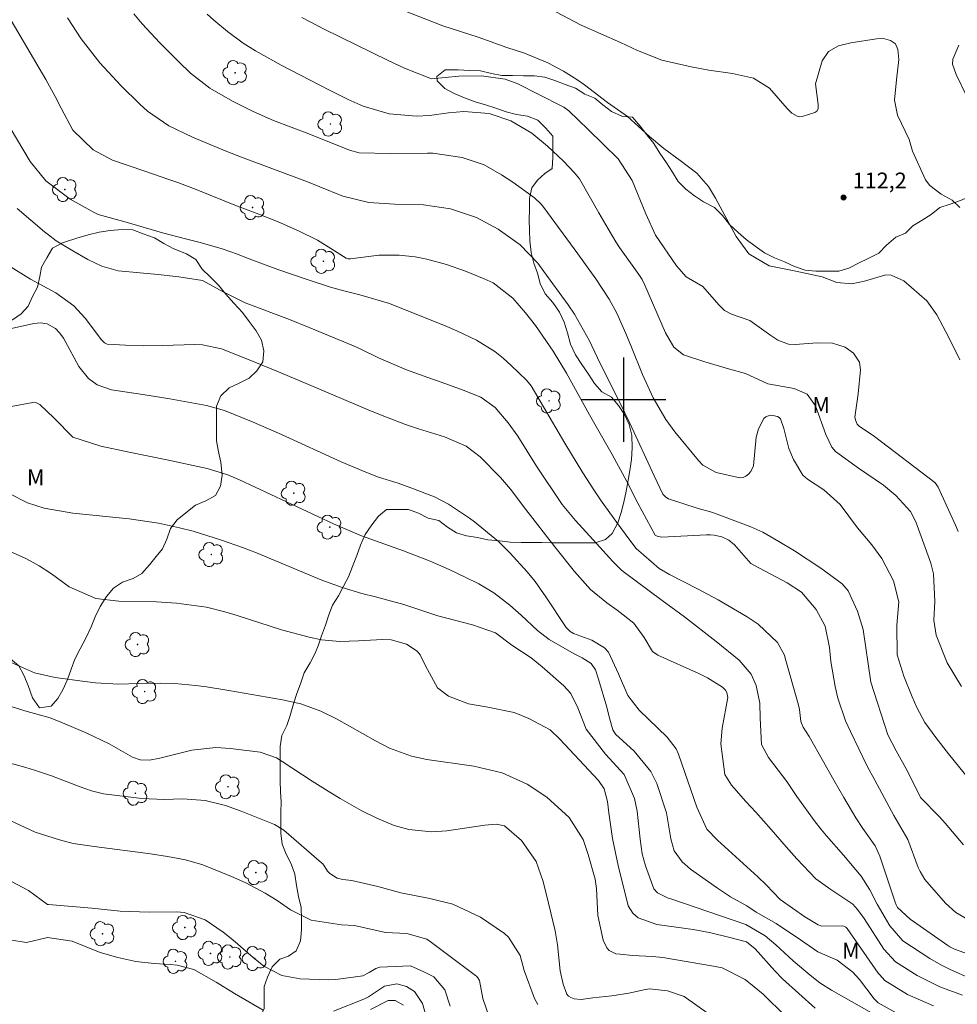
# Model space of a CAD drawing. Units: metres. Extents: x 287941 to 288456, y 1662709 to 1663274.
# Drawn here: x 288043 to 288132, y 1662843 to 1662936 of the extents above; entities that cross this region are included whole.
import ezdxf

# ---------------------------------------------------------------- set-up
doc = ezdxf.new("R2010")
doc.units = ezdxf.units.M
doc.header["$MEASUREMENT"] = 0
for name, color, linetype, lineweight, true_color in [('Arvores_Isoladas', 7, 'Continuous', 18, 0x00ff33), ('Curvas_Intermediarias', 7, 'Continuous', 9, 0x783c14), ('Curvas_Mestras', 7, 'Continuous', 20, 0x783c14), ('Pto_Cotado', 7, 'Continuous', 9, 0x783c14), ('Topon_Pto_Cotado', 7, 'Continuous', 9, 0x783c14), ('Topon_Vegetacao', 7, 'Continuous', 9, 0x00ff33), ('Vegetacao', 7, 'Orla8', 9, 0x00ff33)]:
    doc.layers.add(name, color=color, linetype=linetype, lineweight=lineweight, true_color=true_color)
doc.layers.add('Malha', color=7, linetype='Continuous')
doc.styles.add('Arial', font='arial.ttf', dxfattribs={"height": 1.5})
doc.styles.get("Standard").update_dxf_attribs({"font": 'arial.ttf'})
doc.linetypes.add('Orla8', pattern='A,6,-0.5,["V",Standard,S=1,R=0,X=-0.5,Y=-1],-0.5,6,-0.5,["V",Standard,S=1,R=0,X=-0.5,Y=-1],-0.5', length=14)

# ---------------------------------------------------------------- blocks, each defined once
blk = doc.blocks.new('Ponto_Cotado')
at = {"true_color": 0x783c14}
h = blk.add_hatch(color=36, dxfattribs=at)
h.dxf.hatch_style = 1
edge = h.paths.add_edge_path()
edge.add_arc((0, 0), 0.005, 0, 360)
at = {"layer": 'Pto_Cotado'}
blk.add_circle((0, 0), 0.005, dxfattribs=at)
blk = doc.blocks.new('Arvore')
at = {"layer": 'Arvores_Isoladas'}
blk.add_lwpolyline([(-0.718, 0.493, 0.872324), (-0.722, -0.551, 0.862983), (0.284, -0.827, 0.900105), (0.89, 0.029, 0.863155), (0.262, 0.861, 0.882486)], format="xyb", close=True, dxfattribs=at)
blk.add_circle((0, 0), 0.0286, dxfattribs=at)

msp = doc.modelspace()

# ---------------------------------------------------------------- linework, layer by layer
at = {"layer": 'Curvas_Intermediarias', "flags": 128}
for points, elevation in [([(288131.802, 1662903.769), (288130.758, 1662905.886), (288129.631, 1662908.037), (288128.684, 1662909.35), (288126.492, 1662911.233), (288125.314, 1662911.781), (288124.807, 1662911.788), (288122.78, 1662911.21), (288121.594, 1662910.955), (288120.178, 1662911.089), (288118.791, 1662911.612), (288116.29, 1662912.143), (288113.776, 1662912.644), (288111.838, 1662913.799), (288110.637, 1662915.422), (288108.68, 1662919.045), (288108.022, 1662920.142), (288106.914, 1662921.416), (288105.368, 1662922.626), (288103.796, 1662923.762), (288102.446, 1662924.869), (288100.378, 1662926.769), (288098.494, 1662928.108), (288096.311, 1662929.755), (288095.583, 1662930.279), (288094.315, 1662931.068), (288092.84, 1662931.84), (288090.629, 1662932.748), (288088.964, 1662933.311), (288086.246, 1662934.263), (288082.896, 1662935.34), (288077.106, 1662937.612)], 112), ([(288132.748, 1662864.044), (288130.73, 1662866.532), (288129.53, 1662868.048), (288128.507, 1662869.477), (288127.749, 1662870.89), (288127.291, 1662871.899), (288126.492, 1662873.854), (288125.882, 1662875.864), (288125.856, 1662878.696), (288126.028, 1662880.88), (288125.534, 1662882.879), (288124.416, 1662884.995), (288123.492, 1662886.287), (288122.112, 1662887.9), (288120.474, 1662890.078), (288118.947, 1662891.483), (288117.4, 1662892.494), (288116.958, 1662892.861), (288116.087, 1662894.341), (288115.621, 1662895.4), (288115.168, 1662897.271), (288114.835, 1662898.178), (288114.715, 1662898.308), (288114.562, 1662898.397), (288114.132, 1662898.509), (288113.855, 1662898.522), (288113.465, 1662898.389), (288113.267, 1662898.208), (288112.776, 1662897.24), (288112.555, 1662896.462), (288112.286, 1662893.759), (288112.023, 1662893.198), (288111.82, 1662892.951), (288111.568, 1662892.773), (288111.3, 1662892.652), (288111.008, 1662892.616), (288108.743, 1662893.102), (288107.493, 1662893.82), (288107.091, 1662894.24), (288104.86, 1662896.967), (288104.006, 1662898.117), (288102.811, 1662900.179), (288101.799, 1662902.388), (288100.761, 1662904.97), (288100.22, 1662906.252), (288099.36, 1662908.181), (288098.645, 1662909.49), (288097.364, 1662911.43), (288095.68, 1662913.781), (288092.468, 1662918.158), (288092.202, 1662918.488), (288091.59, 1662919.076), (288089.511, 1662920.561), (288088.442, 1662921.261), (288086.822, 1662922.203), (288084.742, 1662922.882), (288081.969, 1662923.298), (288081.454, 1662923.307), (288077.923, 1662923.288), (288074.987, 1662923.352), (288074.091, 1662923.586), (288070.234, 1662925.12), (288066.905, 1662926.397), (288064.966, 1662927.238), (288063.011, 1662928.21), (288060.853, 1662929.463), (288059.05, 1662930.875), (288057.901, 1662931.958), (288056.137, 1662933.724), (288054.465, 1662935.532), (288053.666, 1662936.472)], 109), ([(288131.802, 1662918.165), (288131.064, 1662918.877), (288130.045, 1662919.427), (288128.962, 1662920.251), (288128.555, 1662920.788), (288127.314, 1662923.508), (288127.014, 1662924.6), (288125.901, 1662926.902), (288125.61, 1662928.319), (288125.81, 1662930.254), (288126.029, 1662932.15), (288125.943, 1662933.102), (288125.717, 1662933.639), (288125.235, 1662933.967), (288124.596, 1662934.139), (288123.907, 1662934.127), (288121.479, 1662933.751), (288120.339, 1662933.461), (288119.396, 1662932.925), (288118.792, 1662932.024), (288118.142, 1662929.875), (288118.399, 1662927.92), (288118.405, 1662927.647), (288118.39, 1662927.51), (288118.285, 1662927.285), (288118.081, 1662927.144), (288116.889, 1662926.759), (288116.656, 1662926.753), (288116.429, 1662926.809), (288115.906, 1662927.101), (288115.483, 1662927.532), (288113.802, 1662929.449), (288112.299, 1662930.398), (288110.296, 1662930.828), (288108.055, 1662931.167), (288106.4, 1662931.477), (288103.632, 1662932.095), (288101.325, 1662933.013), (288099.707, 1662933.775), (288096.003, 1662935.41), (288095.312, 1662935.745), (288093.125, 1662936.908)], 113), ([(288133.477, 1662850.309), (288131.441, 1662851.506), (288130.446, 1662852.387), (288128.48, 1662854.648), (288128.044, 1662855.386), (288127.871, 1662855.781), (288126.878, 1662858.431), (288125.574, 1662860.677), (288123.75, 1662864.029), (288123.046, 1662865.359), (288121.457, 1662868.622), (288120.996, 1662869.649), (288120.272, 1662871.779), (288120.022, 1662872.877), (288119.591, 1662875.245), (288119.486, 1662876.582), (288119.077, 1662878.6), (288118.201, 1662880.156), (288116.841, 1662881.816), (288115.475, 1662882.686), (288114.475, 1662883.234), (288112.329, 1662884.352), (288112.05, 1662884.522), (288110.493, 1662886.275), (288109.962, 1662886.731), (288109.301, 1662887.035), (288108.579, 1662887.191), (288108.211, 1662887.217), (288107.84, 1662887.218), (288103.61, 1662886.995), (288103.178, 1662887.081), (288102.999, 1662887.206), (288102.162, 1662888.699), (288101.359, 1662890.222), (288100.316, 1662892.269), (288098.933, 1662894.83), (288096.771, 1662898.582), (288094.596, 1662902.507), (288093.355, 1662904.589), (288091.659, 1662907.002), (288090.714, 1662908.212), (288089.523, 1662909.601), (288087.673, 1662911.034), (288086.825, 1662911.438), (288085.036, 1662912.159), (288083.244, 1662912.794), (288081.404, 1662913.276), (288080.288, 1662913.493), (288078.772, 1662913.654), (288076.85, 1662913.669), (288074.172, 1662913.328), (288073.956, 1662913.32), (288073.766, 1662913.391), (288072.326, 1662914.297), (288071.049, 1662915.078), (288069.326, 1662915.942), (288067.562, 1662916.722), (288065.768, 1662917.431), (288063.247, 1662918.385), (288059.722, 1662919.796), (288057.846, 1662920.521), (288056.9, 1662920.863), (288054.824, 1662921.581), (288053.034, 1662922.159), (288051.67, 1662922.657), (288049.842, 1662923.629), (288047.921, 1662925.488), (288046.796, 1662927.56), (288046.229, 1662928.656), (288045.346, 1662930.284), (288042.092, 1662935.846)], 107), ([(288132.138, 1662857.914), (288130.42, 1662859.957), (288129.88, 1662860.547), (288128.086, 1662862.402), (288126.856, 1662864.886), (288125.776, 1662866.788), (288124.999, 1662868.319), (288123.388, 1662873.306), (288122.674, 1662878.262), (288122.126, 1662880.004), (288121.253, 1662881.929), (288120.684, 1662882.594), (288118.643, 1662884.073), (288116.152, 1662885.698), (288114.699, 1662886.592), (288113.175, 1662887.47), (288112.046, 1662887.983), (288108.613, 1662889.266), (288108.231, 1662889.4), (288107.063, 1662889.726), (288104.257, 1662890.639), (288104.007, 1662890.771), (288103.714, 1662891.082), (288102.888, 1662892.788), (288100.587, 1662897.781), (288099.663, 1662899.68), (288097.814, 1662903.362), (288097.013, 1662905.09), (288096.772, 1662905.563), (288095.345, 1662908.081), (288094.764, 1662908.959), (288092.471, 1662912.126), (288091.885, 1662912.896), (288090.229, 1662914.646), (288088.154, 1662916.131), (288086.085, 1662917.239), (288083.616, 1662918.055), (288081.085, 1662918.431), (288078.33, 1662918.484), (288075.902, 1662918.637), (288073.434, 1662919.243), (288071.259, 1662920.109), (288070.1, 1662920.589), (288063.87, 1662922.935), (288062.481, 1662923.477), (288059.226, 1662924.834), (288056.999, 1662925.882), (288054.987, 1662927.285), (288054.248, 1662927.938), (288052.436, 1662929.714), (288050.469, 1662931.835), (288048.703, 1662934.126), (288047.409, 1662936.089)], 108), ([(288131.632, 1662887.538), (288131.383, 1662888.13), (288129.764, 1662891.731), (288129.579, 1662892.017), (288129.43, 1662892.157), (288123.736, 1662896.511), (288122.282, 1662897.503), (288122.096, 1662897.693), (288121.953, 1662898), (288121.881, 1662898.336), (288122.181, 1662900.551), (288122.404, 1662902.814), (288122.309, 1662903.545), (288121.742, 1662904.386), (288120.946, 1662904.973), (288119.771, 1662905.329), (288118.325, 1662905.376), (288116.218, 1662905.214), (288115.608, 1662905.24), (288114.575, 1662905.631), (288113.941, 1662906.068), (288111.953, 1662907.497), (288110.21, 1662908.09), (288109.534, 1662908.43), (288109.007, 1662908.974), (288107.491, 1662910.688), (288105.918, 1662911.6), (288105.005, 1662912.66), (288103.035, 1662915.566), (288102.093, 1662917.563), (288100.807, 1662920.732), (288099.493, 1662922.767), (288096.656, 1662925.552), (288094.819, 1662927.317), (288094.348, 1662927.642), (288094.146, 1662927.751), (288089.924, 1662929.884), (288089.745, 1662929.97), (288088.814, 1662930.306), (288086.565, 1662930.618), (288084.423, 1662930.598), (288081.83, 1662930.322), (288079.287, 1662931.343), (288077.725, 1662932.061), (288071.692, 1662935.02), (288069.577, 1662936.125)], 111), ([(288132.492, 1662928.595), (288131.471, 1662930.734), (288131.112, 1662931.715), (288131.136, 1662932.205), (288131.716, 1662933.508)], 114), ([(288133.072, 1662847.43), (288131.284, 1662848.065), (288130.862, 1662848.281), (288130.66, 1662848.406), (288127.103, 1662850.885), (288125.897, 1662851.997), (288125.772, 1662852.232), (288125.675, 1662852.481), (288124.238, 1662856.851), (288123.797, 1662857.809), (288122.638, 1662859.454), (288121.978, 1662860.456), (288120.834, 1662862.39), (288119.886, 1662864.037), (288117.685, 1662867.949), (288117.566, 1662868.154), (288116.978, 1662869.044), (288116.766, 1662869.585), (288116.65, 1662870.709), (288116.524, 1662871.259), (288115.294, 1662875.569), (288115.208, 1662875.832), (288114.562, 1662877.045), (288112.732, 1662878.776), (288111.686, 1662879.478), (288108.941, 1662881.073), (288107, 1662882.103), (288104.344, 1662883.467), (288103.352, 1662884.043), (288101.202, 1662885.924), (288100.482, 1662886.846), (288099.356, 1662888.375), (288097.893, 1662890.438), (288097.176, 1662891.477), (288096.154, 1662893.071), (288094.44, 1662895.9), (288091.253, 1662901.318), (288090.81, 1662901.85), (288089.379, 1662903.242), (288088.616, 1662903.922), (288087.818, 1662904.553), (288086.083, 1662905.622), (288084.237, 1662906.519), (288083.296, 1662906.927), (288077.851, 1662909.097), (288075.041, 1662909.907), (288073.534, 1662910.282), (288072.268, 1662910.651), (288070.086, 1662911.35), (288067.3, 1662912.321), (288064.341, 1662913.411), (288063.475, 1662913.75), (288062.027, 1662914.259), (288059.968, 1662914.846), (288058.697, 1662915.164), (288056.4, 1662915.786), (288052.961, 1662916.767), (288050.304, 1662917.507), (288049.918, 1662917.69), (288047.66, 1662918.967), (288045.349, 1662920.68), (288043.885, 1662922.503), (288040.753, 1662927.728)], 106), ([(288132.045, 1662843.688), (288129.92, 1662844.486), (288127.767, 1662845.561), (288125.713, 1662846.848), (288124.629, 1662848.039), (288122.744, 1662850.966), (288122.14, 1662851.795), (288121.678, 1662852.29), (288119.519, 1662853.744), (288118.191, 1662854.695), (288116.391, 1662856.588), (288115.383, 1662857.735), (288113.973, 1662859.379), (288112.502, 1662861.019), (288111.568, 1662862.01), (288110.194, 1662863.554), (288109.587, 1662864.564), (288109.186, 1662867.476), (288109.319, 1662868.938), (288109.861, 1662871.846), (288109.765, 1662872.321), (288109.641, 1662872.543), (288109.366, 1662872.82), (288107.936, 1662873.698), (288107.183, 1662874.07), (288103.241, 1662875.855), (288102.741, 1662876.19), (288101.937, 1662877.504), (288100.983, 1662878.881), (288099.382, 1662880.102), (288098.411, 1662880.793), (288096.881, 1662882.04), (288095.366, 1662883.755), (288093.514, 1662886.09), (288090.751, 1662889.628), (288089.295, 1662891.527), (288088.348, 1662892.651), (288086.432, 1662894.582), (288085.102, 1662895.617), (288083.048, 1662896.473), (288080.598, 1662897.237), (288079.377, 1662897.649), (288077.576, 1662898.347), (288076.062, 1662898.956), (288069.969, 1662901.543), (288067.197, 1662902.703), (288064.417, 1662903.841), (288061.97, 1662904.819), (288060.177, 1662905.196), (288059.443, 1662905.213), (288056.379, 1662905.122), (288054.632, 1662905.103), (288052.885, 1662905.147), (288051.151, 1662905.262), (288050.91, 1662905.384), (288050.607, 1662905.662), (288049.079, 1662907.701), (288048.01, 1662908.887), (288046.308, 1662910.105), (288043.896, 1662911.378), (288041.654, 1662912.789)], 104), ([(288129.298, 1662842.691), (288126.857, 1662843.764), (288124.701, 1662845.084), (288124.193, 1662845.656), (288124.091, 1662845.794), (288121.134, 1662850.01), (288121.009, 1662850.144), (288120.907, 1662850.21), (288120.733, 1662850.248), (288118.754, 1662850.235), (288118.406, 1662850.34), (288117.155, 1662851.108), (288114.826, 1662852.744), (288113.471, 1662854.127), (288112.7, 1662854.888), (288108.87, 1662858.342), (288107.881, 1662859.411), (288106.917, 1662861.477), (288105.205, 1662866.481), (288104.978, 1662866.996), (288104.108, 1662868.107), (288101.469, 1662870.659), (288100.396, 1662872.046), (288099.513, 1662874.092), (288098.566, 1662876.12), (288098.197, 1662876.531), (288096.993, 1662877.268), (288095.268, 1662877.883), (288094.952, 1662878.069), (288094.577, 1662878.46), (288092.661, 1662881.371), (288091.63, 1662882.811), (288090.892, 1662883.732), (288089.283, 1662885.484), (288088.159, 1662886.59), (288085.908, 1662888.442), (288085.422, 1662888.801), (288083.443, 1662890.114), (288082.118, 1662890.806), (288079.889, 1662891.679), (288078.667, 1662892.092), (288076.824, 1662892.676), (288075.619, 1662893.135), (288073.291, 1662894.121), (288067.657, 1662896.713), (288064.96, 1662897.866), (288062.244, 1662898.97), (288060.555, 1662899.458), (288057.089, 1662900.08), (288054.54, 1662900.495), (288051.583, 1662900.936), (288050.199, 1662901.412), (288049.399, 1662901.99), (288048.492, 1662903.145), (288047.198, 1662905.546), (288047.043, 1662905.808), (288046.686, 1662906.301), (288046.261, 1662906.732), (288045.477, 1662907.157), (288044.85, 1662907.268), (288044.236, 1662907.213), (288039.226, 1662906.09)], 103), ([(288125.785, 1662842.033), (288124.074, 1662842.992), (288123.695, 1662843.369), (288122.303, 1662845.186), (288121.689, 1662845.89), (288120.209, 1662847.016), (288118.368, 1662847.801), (288116.73, 1662848.946), (288114.429, 1662850.474), (288112.533, 1662851.541), (288111.658, 1662852.134), (288110.124, 1662853.011), (288108.875, 1662853.805), (288106.332, 1662855.604), (288105.538, 1662856.304), (288104.787, 1662857.353), (288104.469, 1662858.491), (288104.049, 1662860.932), (288103.143, 1662863.722), (288102.582, 1662864.862), (288101.003, 1662866.782), (288099.221, 1662868.383), (288098.975, 1662868.799), (288098.636, 1662870.022), (288098.403, 1662870.935), (288097.626, 1662873.587), (288097.351, 1662874.445), (288096.945, 1662875.073), (288096.08, 1662875.591), (288095.34, 1662875.978), (288092.97, 1662877.343), (288091.85, 1662878.181), (288090.304, 1662879.619), (288089.254, 1662880.56), (288087.733, 1662881.745), (288086.296, 1662882.585), (288085.009, 1662883.225), (288083.499, 1662883.935), (288081.7, 1662884.725), (288079.187, 1662885.713), (288075.216, 1662887.142), (288072.57, 1662888.259), (288063.681, 1662892.432), (288062.557, 1662892.905), (288060.61, 1662893.482), (288056.816, 1662894.313), (288053.239, 1662895.047), (288050.561, 1662895.617), (288047.899, 1662896.442), (288046.151, 1662898.243), (288044.791, 1662899.558), (288044.468, 1662899.691), (288044.121, 1662899.729), (288042.091, 1662899.347)], 102), ([(288041.897, 1662891.122), (288043.632, 1662890.257), (288045.185, 1662889.75), (288047.9, 1662889.273), (288053.231, 1662888.747), (288056.016, 1662888.32), (288057.989, 1662887.894), (288059.292, 1662887.555), (288061.964, 1662886.732), (288063.961, 1662886.03), (288065.277, 1662885.52), (288071.451, 1662882.95), (288073.376, 1662882.244), (288075.256, 1662881.668), (288076.532, 1662881.362), (288079.229, 1662880.65), (288082.436, 1662879.569), (288085.698, 1662878.716), (288087.896, 1662877.954), (288089.42, 1662876.8), (288091.275, 1662875.581), (288092.299, 1662874.754), (288094.357, 1662872.946), (288095.017, 1662872.21), (288095.665, 1662870.866), (288096.475, 1662868.85), (288098.303, 1662866.495), (288100.071, 1662864.565), (288101.047, 1662862.304), (288101.272, 1662861.086), (288101.567, 1662858.46), (288101.763, 1662857.05), (288102.071, 1662855.919), (288102.874, 1662853.761), (288103.216, 1662853.385), (288103.514, 1662853.21), (288104.229, 1662852.886), (288104.475, 1662852.795), (288111.565, 1662850.381), (288113.384, 1662849.306), (288114.414, 1662848.449), (288116.031, 1662846.943), (288117.651, 1662845.578), (288118.56, 1662844.871), (288119.671, 1662844.178), (288130.065, 1662838.282)], 101), ([(288115.3, 1662841.713), (288113.196, 1662843.798), (288111.498, 1662845.188), (288109.312, 1662846.271), (288108.512, 1662846.45), (288103.721, 1662847.255), (288102.731, 1662847.373), (288100.86, 1662847.457), (288099.675, 1662847.564), (288099.282, 1662847.621), (288098.633, 1662847.915), (288098.402, 1662848.176), (288098.065, 1662848.904), (288097.564, 1662851.238), (288097.445, 1662853.788), (288097.321, 1662854.659), (288096.648, 1662856.986), (288096.166, 1662858.416), (288094.863, 1662860.5), (288092.731, 1662862.428), (288090.897, 1662863.665), (288088.531, 1662864.72), (288085.825, 1662865.339), (288081.393, 1662865.975), (288079.949, 1662866.308), (288077.856, 1662867.058), (288076.535, 1662867.732), (288072.852, 1662869.837), (288071.372, 1662870.561), (288069.486, 1662871.239), (288067.741, 1662871.621), (288065.56, 1662872.012), (288062.674, 1662872.514), (288060.547, 1662872.858), (288059.55, 1662872.986), (288057.546, 1662873.152), (288056.222, 1662873.212), (288054.162, 1662873.182), (288052.232, 1662873.098), (288050.041, 1662873.239), (288049.058, 1662873.356), (288046.233, 1662873.74), (288044.274, 1662874.163), (288042.028, 1662875.175)], 99), ([(288108.118, 1662841.881), (288105.731, 1662843.577), (288104.158, 1662844.113), (288102.457, 1662844.291), (288102.081, 1662844.23), (288100.488, 1662843.888), (288098.876, 1662843.654), (288097.108, 1662843.454), (288095.99, 1662843.302), (288095.326, 1662843.357), (288094.999, 1662843.475), (288094.796, 1662843.608), (288094.641, 1662843.795), (288094.278, 1662844.739), (288094.018, 1662846.013), (288093.739, 1662848.458), (288093.54, 1662849.79), (288092.915, 1662852.413), (288092.382, 1662854.444), (288091.719, 1662856.338), (288090.333, 1662858.329), (288088.736, 1662859.712), (288087.956, 1662859.878), (288086.871, 1662859.774), (288083.28, 1662859.245), (288081.839, 1662859.14), (288079.683, 1662859.366), (288078.292, 1662859.751), (288076.674, 1662860.422), (288075.193, 1662861.157), (288073.203, 1662862.292), (288072.312, 1662862.828), (288070.557, 1662863.944), (288067.724, 1662865.807), (288067.16, 1662866.136), (288065.621, 1662866.665), (288062.832, 1662867.029), (288061.448, 1662867.117), (288059.159, 1662866.854), (288056.784, 1662866.272), (288056.128, 1662866.122), (288055.151, 1662865.935), (288054.284, 1662865.942), (288053.55, 1662866.216), (288051.333, 1662867.468), (288049.228, 1662868.487), (288046.936, 1662869.462), (288045.77, 1662869.907), (288043.362, 1662870.573), (288041.972, 1662871.023)], 98), ([(288091.891, 1662842.806), (288091.571, 1662843.383), (288090.599, 1662846.046), (288090.221, 1662847.463), (288089.126, 1662849.183), (288088.752, 1662849.524), (288086.459, 1662851.067), (288083.837, 1662852.306), (288081.662, 1662852.845), (288078.941, 1662853.392), (288076.765, 1662853.963), (288074.299, 1662854.536), (288073.456, 1662854.652), (288072.918, 1662854.772), (288072.232, 1662855.194), (288071.996, 1662855.422), (288071.744, 1662855.846), (288071.546, 1662856.108), (288071.429, 1662856.225), (288067.881, 1662859.317), (288066.979, 1662859.837), (288066.818, 1662859.905), (288063.836, 1662861.111), (288062.337, 1662861.638), (288060.426, 1662862.117), (288058.324, 1662862.27), (288056.544, 1662862.188), (288054.446, 1662862.296), (288050.816, 1662862.736), (288049.68, 1662863.006), (288048.598, 1662863.385), (288045.888, 1662864.432), (288044.284, 1662864.969), (288043.474, 1662865.213), (288041.209, 1662865.852)], 97), ([(288087.338, 1662841.458), (288086.698, 1662843.396), (288086.365, 1662845.074), (288086.221, 1662845.351), (288086.085, 1662845.506), (288086.006, 1662845.574), (288081.716, 1662848.771), (288081.385, 1662848.985), (288079.503, 1662849.525), (288077.468, 1662849.637), (288074.549, 1662850.28), (288073.324, 1662850.341), (288070.443, 1662850.785), (288068.498, 1662851.784), (288067.224, 1662852.667), (288066.102, 1662853.344), (288064.268, 1662854.308), (288062.928, 1662854.917), (288060.214, 1662856.023), (288058.559, 1662856.49), (288056.87, 1662856.816), (288055.261, 1662857.049), (288049.933, 1662857.753), (288047.947, 1662858.03), (288046.663, 1662858.393), (288044.351, 1662859.101), (288040.131, 1662861.065)], 96), ([(288065.897, 1662842.294), (288063.205, 1662843.868), (288061.467, 1662844.947), (288059.351, 1662846.136), (288057.781, 1662846.548), (288057.131, 1662846.612), (288055.593, 1662846.705), (288053.863, 1662846.894), (288052.161, 1662847.251), (288050.487, 1662847.739), (288047.832, 1662848.792), (288045.526, 1662849.143), (288045.4, 1662849.129), (288043.533, 1662848.683), (288041.905, 1662848.926)], 94), ([(288081.563, 1662840.928), (288080.986, 1662842.904), (288080.235, 1662844.034), (288079.468, 1662844.537), (288078.543, 1662844.789), (288077.396, 1662844.552), (288075.872, 1662843.551), (288075.421, 1662843.324), (288072.552, 1662842.177)], 94), ([(288076.077, 1662842.339), (288077.74, 1662843.193), (288078.402, 1662843.192), (288079.174, 1662842.749)], 93)]:
    msp.add_lwpolyline(points, dxfattribs=dict(at, elevation=elevation))
at = {"layer": 'Curvas_Mestras', "flags": 128}
for points, elevation in [([(288131.949, 1662872.89), (288130.596, 1662875.109), (288129.55, 1662877.749), (288129.359, 1662879.167), (288129.432, 1662880.924), (288129.305, 1662883.532), (288129.064, 1662884.546), (288128.281, 1662886.713), (288127.628, 1662888.453), (288127.148, 1662889.44), (288125.748, 1662890.941), (288124.593, 1662891.918), (288122.224, 1662893.522), (288120.049, 1662895.11), (288119.707, 1662895.501), (288119.13, 1662896.711), (288118.159, 1662899.422), (288117.375, 1662900.51), (288116.149, 1662901.05), (288113.65, 1662901.483), (288111.542, 1662902.488), (288109.921, 1662902.921), (288107.691, 1662903.579), (288105.671, 1662904.253), (288104.767, 1662904.968), (288103.95, 1662906.33), (288102.019, 1662910.835), (288101.76, 1662911.355), (288101.445, 1662911.844), (288099.617, 1662914.401), (288099.281, 1662914.914), (288098.53, 1662916.153), (288097.647, 1662917.67), (288095.82, 1662920.877), (288095.368, 1662921.459), (288094.304, 1662922.553), (288092.797, 1662923.961), (288091.311, 1662925.205), (288089.322, 1662926.375), (288087.289, 1662927.056), (288084.903, 1662927.253), (288083.452, 1662927.109), (288081.659, 1662926.878), (288080.419, 1662926.811), (288077.827, 1662927.034), (288075.377, 1662927.752), (288073.947, 1662928.38), (288072.171, 1662929.271), (288067.606, 1662931.623), (288065.188, 1662932.965), (288064.014, 1662933.714), (288062.524, 1662934.794), (288061.232, 1662935.881), (288060.615, 1662936.458)], 110), ([(288132.93, 1662845.223), (288130.815, 1662846.161), (288130.008, 1662846.555), (288128.977, 1662847.162), (288126.427, 1662848.852), (288125.168, 1662850.251), (288123.992, 1662852.298), (288123.282, 1662853.651), (288122.457, 1662854.959), (288120.786, 1662856.939), (288119.188, 1662858.751), (288118.727, 1662859.324), (288118.134, 1662860.104), (288116.402, 1662862.472), (288115.453, 1662863.901), (288113.713, 1662866.185), (288113.048, 1662867.385), (288112.922, 1662869.879), (288112.883, 1662871.315), (288112.534, 1662872.976), (288112.074, 1662874.041), (288110.925, 1662875.359), (288108.752, 1662877.152), (288105.76, 1662879.485), (288103.65, 1662881.008), (288099.966, 1662883.768), (288099.788, 1662883.907), (288098.973, 1662884.69), (288097.44, 1662886.417), (288095.44, 1662888.567), (288094.181, 1662890.075), (288091.78, 1662893.714), (288089.989, 1662896.535), (288089.091, 1662897.805), (288087.86, 1662899.247), (288086.493, 1662900.239), (288084.835, 1662900.904), (288082.83, 1662901.635), (288081.48, 1662902.084), (288079.478, 1662902.823), (288076.821, 1662903.943), (288075.083, 1662904.792), (288074.451, 1662905.084), (288070.278, 1662906.828), (288068.415, 1662907.58), (288064.22, 1662909.161), (288062.14, 1662910.192), (288060.181, 1662911.282), (288057.926, 1662911.625), (288055.98, 1662911.835), (288052.212, 1662912.19), (288050.656, 1662912.633), (288049.318, 1662913.26), (288047.901, 1662914.06), (288046.342, 1662915.028), (288045.601, 1662915.57), (288045.242, 1662915.856), (288042.646, 1662918.061)], 105), ([(288041.214, 1662885.993), (288043.515, 1662884.966), (288044.733, 1662884.299), (288045.906, 1662883.53), (288047.563, 1662882.314), (288050.083, 1662881.203), (288052.253, 1662880.958), (288055.837, 1662880.886), (288057.713, 1662880.778), (288060.541, 1662880.372), (288062.294, 1662879.93), (288063.449, 1662879.581), (288067.651, 1662878.236), (288070.254, 1662877.537), (288071.436, 1662877.282), (288073.177, 1662877.135), (288074.933, 1662877.19), (288077.203, 1662877.332), (288078.022, 1662877.283), (288079.462, 1662876.898), (288080.472, 1662876.224), (288080.764, 1662875.881), (288081.258, 1662874.824), (288082.405, 1662872.759), (288083.449, 1662871.971), (288085.348, 1662871.261), (288087.154, 1662870.925), (288089.645, 1662870.422), (288091.055, 1662869.87), (288093.058, 1662868.793), (288093.965, 1662867.919), (288097.625, 1662864.005), (288098.177, 1662863.212), (288098.468, 1662862.015), (288098.606, 1662860.942), (288098.951, 1662858.527), (288099.493, 1662855.976), (288100.444, 1662852.149), (288100.866, 1662851.45), (288101.38, 1662851.002), (288103.152, 1662850.395), (288106.583, 1662849.897), (288107.426, 1662849.759), (288108.266, 1662849.6), (288109.928, 1662849.201), (288111.62, 1662848.732), (288112.431, 1662848.076), (288114.32, 1662845.992), (288115.031, 1662845.232), (288118.125, 1662842.47)], 100), ([(288042.095, 1662854.454), (288043.712, 1662853.605), (288045.511, 1662852.285), (288045.602, 1662852.26), (288049.693, 1662851.922), (288052.375, 1662851.645), (288055.121, 1662851.564), (288057.732, 1662851.57), (288058.438, 1662851.527), (288060.419, 1662850.812), (288062.126, 1662849.67), (288063.056, 1662848.933), (288064.959, 1662847.248), (288065.965, 1662846.455), (288067.684, 1662845.562), (288069.398, 1662845.236), (288072.092, 1662845.152), (288072.77, 1662845.178), (288075.353, 1662845.537), (288075.948, 1662845.833), (288076.557, 1662846.211), (288076.957, 1662846.343), (288079.857, 1662846.476), (288081.116, 1662845.914), (288082.04, 1662845.442), (288083.089, 1662844.202), (288083.604, 1662842.649)], 95)]:
    msp.add_lwpolyline(points, dxfattribs=dict(at, elevation=elevation))
at = {"layer": 'Malha', "flags": 128}
for points in [[(288100, 1662904), (288100, 1662896)], [(288104, 1662900), (288096, 1662900)]]:
    msp.add_lwpolyline(points, dxfattribs=at)
at = {"layer": 'Vegetacao', "flags": 128}
msp.add_lwpolyline([(287957.898, 1662859.391), (287958.387, 1662858.985), (287959.125, 1662858.212), (287959.73, 1662857.351), (287960.291, 1662856.501), (287960.697, 1662855.553), (287961.004, 1662854.604), (287961.532, 1662853.689), (287962.248, 1662852.938), (287963.106, 1662852.264), (287963.932, 1662851.69), (287964.979, 1662851.148), (287965.849, 1662850.585), (287966.608, 1662849.845), (287967.589, 1662849.612), (287968.183, 1662848.729), (287969.086, 1662848.309), (287970.056, 1662848.153), (287971.038, 1662848.383), (287972.085, 1662848.404), (287973.121, 1662848.292), (287974.002, 1662847.717), (287974.773, 1662847.055), (287975.477, 1662846.514), (287976.425, 1662846.237), (287977.439, 1662846.202), (287978.475, 1662846.311), (287979.369, 1662846.761), (287979.954, 1662847.576), (287980.198, 1662848.612), (287980.531, 1662849.582), (287981.611, 1662849.801), (287982.625, 1662849.799), (287983.661, 1662849.456), (287984.586, 1662848.826), (287985.423, 1662848.241), (287985.94, 1662847.391), (287986.688, 1662846.684), (287987.669, 1662846.462), (287988.252, 1662845.635), (287989.122, 1662845.126), (287990.159, 1662845.301), (287990.975, 1662845.939), (287991.627, 1662846.765), (287991.772, 1662847.801), (287991.84, 1662848.892), (287992.304, 1662849.818), (287993.307, 1662849.915), (287994.332, 1662849.682), (287995.324, 1662849.427), (287996.282, 1662848.919), (287997.174, 1662848.377), (287998.121, 1662847.88), (287999.147, 1662847.878), (287999.797, 1662847.966), (288000.845, 1662848.372), (288001.848, 1662848.657), (288002.796, 1662848.259), (288003.379, 1662847.266), (288003.73, 1662846.295), (288004.114, 1662845.369), (288004.775, 1662844.53), (288005.457, 1662843.724), (288005.885, 1662842.764), (288006.667, 1662842.025), (288007.647, 1662841.538), (288008.539, 1662841.03), (288009.542, 1662840.896), (288010.623, 1662840.894), (288011.615, 1662841.058), (288012.662, 1662841.156), (288013.644, 1662841.706), (288014.175, 1662842.587), (288014.43, 1662843.601), (288014.464, 1662844.659), (288014.466, 1662845.695), (288014.699, 1662846.676), (288015.78, 1662846.895), (288016.948, 1662846.904), (288017.874, 1662846.847), (288018.854, 1662846.493), (288019.78, 1662846.117), (288020.849, 1662845.994), (288021.896, 1662845.959), (288022.965, 1662845.914), (288023.98, 1662846.199), (288024.928, 1662846.539), (288025.932, 1662846.538), (288026.923, 1662846.338), (288027.86, 1662845.84), (288028.719, 1662845.211), (288029.202, 1662844.328), (288029.796, 1662843.545), (288029.85, 1662842.442), (288029.848, 1662841.428), (288030.409, 1662840.578), (288031.456, 1662840.533), (288032.152, 1662841.292), (288032.209, 1662842.395), (288032.144, 1662843.398), (288032.146, 1662844.434), (288032.456, 1662845.337), (288033.459, 1662845.512), (288034.374, 1662845.82), (288034.464, 1662846.911), (288034.091, 1662847.959), (288033.707, 1662848.962), (288033.664, 1662849.988), (288033.765, 1662851.035), (288034.13, 1662851.629), (288035.111, 1662851.926), (288036.158, 1662851.924), (288037.15, 1662851.68), (288037.568, 1662850.764), (288037.842, 1662849.728), (288037.862, 1662848.537), (288037.761, 1662847.413), (288037.693, 1662846.377), (288037.692, 1662845.319), (288037.69, 1662844.238), (288038.13, 1662843.323), (288039.044, 1662842.671), (288040.046, 1662842.383), (288040.607, 1662841.467), (288041.378, 1662840.827), (288042.469, 1662840.527), (288043.461, 1662840.339), (288044.452, 1662840.128), (288045.511, 1662840.104), (288046.712, 1662840.102), (288047.032, 1662840.113), (288048.102, 1662840.365), (288049.094, 1662840.749), (288050.054, 1662841.1), (288051.079, 1662841.418), (288052.127, 1662841.582), (288053.196, 1662841.581), (288054.199, 1662841.568), (288055.202, 1662841.423), (288056.238, 1662841.212), (288057.23, 1662841.046), (288058.376, 1662840.912), (288059.39, 1662840.833), (288060.393, 1662840.831), (288061.419, 1662840.83), (288062.488, 1662840.939), (288063.525, 1662841.191), (288064.561, 1662841.332), (288065.564, 1662841.507), (288066.007, 1662842.446), (288066.008, 1662843.56), (288066.01, 1662844.508), (288066.32, 1662845.4), (288066.773, 1662846.392), (288067.491, 1662847.118), (288068.307, 1662847.381), (288069.024, 1662847.909), (288069.433, 1662848.846), (288069.534, 1662849.882), (288069.536, 1662850.929), (288069.515, 1662851.976), (288069.252, 1662853.046), (288069.055, 1662854.071), (288068.903, 1662855.152), (288068.573, 1662856.134), (288068.09, 1662857.038), (288067.694, 1662857.987), (288067.597, 1662859.012), (288067.598, 1662860.004), (288067.599, 1662860.985), (288067.601, 1662861.966), (288067.547, 1662862.937), (288067.516, 1662863.973), (288067.518, 1662865.192), (288067.519, 1662866.259), (288067.521, 1662867.221), (288067.687, 1662868.257), (288068.163, 1662869.205), (288068.451, 1662870.141), (288068.783, 1662871.254), (288069.104, 1662872.213), (288069.458, 1662873.149), (288069.791, 1662874.185), (288070.343, 1662875.11), (288070.819, 1662876.046), (288071.128, 1662876.74), (288071.427, 1662877.688), (288071.815, 1662878.69), (288072.114, 1662879.66), (288072.468, 1662880.585), (288073.031, 1662881.456), (288073.496, 1662882.359), (288073.971, 1662883.24), (288074.369, 1662884.22), (288074.779, 1662885.267), (288075.133, 1662886.248), (288075.564, 1662887.25), (288076.183, 1662888.153), (288076.813, 1662888.99), (288077.563, 1662889.617), (288078.599, 1662889.616), (288079.647, 1662889.603), (288080.616, 1662889.271), (288081.53, 1662888.796), (288082.533, 1662888.563), (288083.337, 1662887.933), (288084.185, 1662887.425), (288085.133, 1662887.137), (288086.18, 1662886.959), (288087.171, 1662886.748), (288088.252, 1662886.658), (288089.288, 1662886.535), (288090.302, 1662886.512), (288091.294, 1662886.51), (288092.264, 1662886.509), (288093.267, 1662886.474), (288094.27, 1662886.462), (288095.273, 1662886.46), (288096.265, 1662886.459), (288097.301, 1662886.468), (288098.283, 1662886.797), (288098.923, 1662887.359), (288099.454, 1662888.372), (288099.775, 1662889.331), (288100.03, 1662890.311), (288100.252, 1662891.336), (288100.43, 1662892.383), (288100.597, 1662893.298), (288100.764, 1662894.356), (288100.798, 1662895.447), (288100.778, 1662896.638), (288100.515, 1662897.641), (288100.086, 1662898.612), (288099.514, 1662899.439), (288098.854, 1662900.223), (288097.929, 1662900.754), (288097.236, 1662901.526), (288096.697, 1662902.42), (288096.059, 1662903.314), (288095.465, 1662904.252), (288094.992, 1662905.233), (288094.696, 1662906.325), (288094.367, 1662907.329), (288093.939, 1662908.278), (288093.312, 1662909.182), (288092.574, 1662910.01), (288092.102, 1662910.981), (288091.872, 1662911.951), (288091.52, 1662912.9), (288091.246, 1662913.926), (288091.138, 1662915.006), (288091.106, 1662916.031), (288091.086, 1662916.99), (288091.087, 1662917.993), (288091.1, 1662919.052), (288091.322, 1662920.032), (288091.863, 1662920.748), (288092.558, 1662921.386), (288093.242, 1662921.87), (288093.299, 1662922.907), (288093.301, 1662923.91), (288093.302, 1662924.924), (288092.642, 1662925.685), (288091.882, 1662926.436), (288090.902, 1662926.812), (288089.888, 1662926.946), (288088.907, 1662927.223), (288087.927, 1662927.555), (288086.935, 1662927.877), (288085.965, 1662928.165), (288084.963, 1662928.53), (288083.971, 1662928.95), (288083.079, 1662929.415), (288082.375, 1662930.154), (288082.342, 1662930.551), (288083.137, 1662931.178), (288084.195, 1662931.199), (288084.349, 1662931.199), (288085.43, 1662931.131), (288086.477, 1662931.074), (288087.502, 1662930.852), (288088.482, 1662930.641), (288089.496, 1662930.64), (288090.522, 1662930.616), (288091.569, 1662930.615), (288092.539, 1662930.481), (288093.508, 1662930.171), (288094.467, 1662929.795), (288095.458, 1662929.44), (288096.35, 1662928.899), (288097.276, 1662928.512), (288098.036, 1662927.86), (288098.861, 1662927.231), (288099.82, 1662926.81), (288100.845, 1662926.698), (288101.56, 1662925.871), (288102.209, 1662925.043), (288102.847, 1662924.204), (288103.419, 1662923.31), (288104.046, 1662922.395), (288104.629, 1662921.501), (288105.157, 1662920.618), (288105.883, 1662919.912), (288106.709, 1662919.271), (288107.568, 1662918.718), (288108.593, 1662918.166), (288109.363, 1662917.426), (288110.023, 1662916.565), (288110.827, 1662915.792), (288111.608, 1662915.13), (288112.445, 1662914.5), (288113.315, 1662913.882), (288114.285, 1662913.406), (288115.221, 1662913.019), (288116.179, 1662912.599), (288117.16, 1662912.244), (288118.174, 1662912.144), (288119.331, 1662912.142), (288120.346, 1662912.163), (288121.316, 1662912.448), (288122.232, 1662912.898), (288123.203, 1662913.382), (288124.151, 1662913.866), (288124.858, 1662914.614), (288125.752, 1662915.362), (288126.678, 1662915.747), (288127.363, 1662916.429), (288128.246, 1662916.979), (288129.106, 1662917.507), (288129.901, 1662918.156), (288130.905, 1662918.485), (288131.853, 1662918.826), (288132.813, 1662919.243), (288133.761, 1662919.661), (288134.787, 1662919.968), (288135.78, 1662920.341), (288136.838, 1662920.494), (288137.852, 1662920.36), (288138.667, 1662919.775), (288139.371, 1662919.035), (288139.954, 1662918.196), (288140.449, 1662917.303), (288141.098, 1662916.486), (288141.725, 1662915.636), (288142.341, 1662914.775), (288142.88, 1662913.816), (288143.253, 1662912.856), (288143.55, 1662911.83), (288143.713, 1662910.805), (288143.679, 1662909.78), (288143.17, 1662908.822), (288142.673, 1662907.863), (288142.164, 1662906.839), (288141.865, 1662905.88), (288141.709, 1662904.877), (288141.542, 1662903.797), (288141.254, 1662902.828), (288140.856, 1662901.88), (288140.447, 1662900.801), (288140.059, 1662899.798), (288139.507, 1662898.884), (288138.877, 1662898.102), (288138.071, 1662897.255), (288137.331, 1662896.374), (288136.988, 1662895.415), (288137.086, 1662894.412), (288137.79, 1662893.661), (288138.815, 1662893.583), (288139.819, 1662893.581), (288140.877, 1662893.58), (288141.88, 1662893.578), (288142.772, 1662893.003), (288143.702, 1662891.838), (288144.329, 1662891.022), (288145.061, 1662890.195), (288145.6, 1662889.466), (288146.282, 1662888.517), (288146.865, 1662887.612), (288147.437, 1662886.752), (288148.097, 1662886.078), (288149.21, 1662885.603), (288150.257, 1662885.403), (288151.249, 1662885.368), (288152.329, 1662885.675), (288153.223, 1662886.137), (288154.315, 1662886.444), (288155.616, 1662886.629), (288156.707, 1662886.738), (288157.766, 1662887.001), (288158.814, 1662887.319), (288159.839, 1662887.516), (288160.799, 1662887.768), (288161.879, 1662887.612), (288162.528, 1662886.84), (288163.177, 1662886.056), (288163.97, 1662885.415), (288164.465, 1662884.533), (288165.412, 1662884.101), (288166.492, 1662884.111), (288167.21, 1662884.76), (288167.365, 1662885.719), (288167.367, 1662886.744), (288167.369, 1662887.824), (288167.403, 1662888.828), (288168.088, 1662889.576), (288169.136, 1662890.06), (288170.007, 1662890.587), (288170.901, 1662890.895), (288171.937, 1662890.915), (288172.94, 1662890.914), (288173.987, 1662890.846), (288175.023, 1662890.536), (288176.004, 1662890.402), (288176.963, 1662890.224), (288177.965, 1662890.068), (288179.078, 1662889.758), (288180.026, 1662889.272), (288180.785, 1662888.719), (288181.667, 1662888.266), (288182.526, 1662887.725), (288183.396, 1662887.106), (288184.354, 1662886.465), (288185.113, 1662885.825), (288185.961, 1662885.129), (288186.875, 1662884.455), (288187.679, 1662883.76), (288188.471, 1662883.086), (288189.352, 1662882.5), (288190.189, 1662881.948), (288191.159, 1662881.627), (288192.162, 1662881.636), (288193.199, 1662881.811), (288193.574, 1662881.91), (288194.522, 1662882.272), (288195.317, 1662882.933), (288195.418, 1662884.057), (288195.419, 1662885.082), (288195.421, 1662886.118), (288194.683, 1662886.836), (288193.714, 1662887.377), (288192.689, 1662887.798), (288191.687, 1662888.152), (288190.951, 1662888.445), (288189.914, 1662888.446), (288189.187, 1662888.458), (288187.971, 1662888.776), (288186.931, 1662889.059), (288186.765, 1662889.115), (288185.774, 1662889.513), (288184.904, 1662890.044), (288184.111, 1662890.728), (288183.142, 1662891.049), (288182.316, 1662891.624), (288181.908, 1662891.812), (288180.883, 1662892.001), (288179.792, 1662892.333), (288178.967, 1662892.996), (288178.207, 1662893.846), (288177.624, 1662894.695), (288176.821, 1662895.435), (288176.26, 1662896.318), (288175.555, 1662897.057), (288174.752, 1662897.797), (288174.312, 1662898.768), (288174.281, 1662899.837), (288174.282, 1662900.851), (288174.306, 1662901.899), (288174.372, 1662902.141), (288174.98, 1662902.945), (288175.94, 1662903.373), (288176.965, 1662903.791), (288177.881, 1662904.23), (288178.577, 1662905.034), (288179.503, 1662905.396), (288180.65, 1662905.395), (288181.686, 1662905.393), (288182.678, 1662905.414), (288183.572, 1662906.008), (288184.322, 1662906.712), (288184.555, 1662907.715), (288184.138, 1662908.707), (288183.379, 1662909.491), (288182.586, 1662910.187), (288181.782, 1662910.872), (288180.99, 1662911.556), (288180.153, 1662912.131), (288179.194, 1662912.485), (288178.202, 1662912.497), (288177.166, 1662912.499), (288176.196, 1662912.5), (288175.226, 1662912.502), (288174.333, 1662912.503), (288173.319, 1662912.505), (288172.282, 1662912.506), (288171.257, 1662912.508), (288170.32, 1662912.487), (288169.284, 1662912.489), (288168.27, 1662912.644), (288167.676, 1662913.461), (288167.843, 1662914.508), (288168.131, 1662915.533), (288168.596, 1662916.524), (288168.994, 1662917.45), (288169.645, 1662918.187), (288170.484, 1662918.737), (288171.366, 1662919.166), (288172.205, 1662919.495), (288173.197, 1662919.615), (288174.123, 1662919.613), (288175.071, 1662919.612), (288176.108, 1662920.04), (288176.626, 1662920.37), (288177.047, 1662921.34), (288177.269, 1662922.376), (288177.689, 1662923.312), (288178.109, 1662924.237), (288178.618, 1662925.284), (288179.127, 1662926.33), (288179.525, 1662927.355), (288179.626, 1662928.446), (288179.44, 1662929.251), (288179.055, 1662930.222), (288178.594, 1662931.148), (288177.823, 1662931.888), (288177.053, 1662932.661), (288176.337, 1662933.39), (288175.6, 1662934.096), (288174.851, 1662934.692), (288174.213, 1662935.465), (288173.718, 1662936.337), (288173.51, 1662937.318), (288173.589, 1662938.365), (288174.163, 1662939.202), (288174.66, 1662939.609), (288175.619, 1662939.983), (288176.611, 1662939.992), (288177.559, 1662939.991), (288178.585, 1662939.967), (288179.379, 1662940.131), (288178.961, 1662941.102), (288178.533, 1662942.128), (288178.104, 1662943.143), (288177.885, 1662944.146), (288178.03, 1662945.138), (288178.263, 1662946.108), (288178.694, 1662947.077), (288178.916, 1662948.036), (288179.094, 1662949.028), (288179.393, 1662950.019), (288179.604, 1662951.055), (288179.76, 1662952.058), (288179.894, 1662953.083), (288179.929, 1662954.163), (288179.224, 1662954.936), (288178.31, 1662955.478), (288177.473, 1662956.118), (288176.636, 1662956.759), (288176.274, 1662957.696), (288176.265, 1662958.744), (288176.365, 1662959.802), (288176.786, 1662960.738), (288177.272, 1662961.641), (288176.269, 1662961.896), (288175.675, 1662962.746), (288175.092, 1662963.541), (288174.509, 1662964.401), (288173.926, 1662965.229), (288173.387, 1662966.145), (288173.224, 1662967.148), (288173.666, 1662968.239), (288174.263, 1662969.076), (288175.035, 1662969.692), (288175.709, 1662970.562), (288175.865, 1662971.553), (288175.91, 1662972.512), (288175.956, 1662973.56), (288175.957, 1662974.574), (288175.606, 1662975.588), (288176.049, 1662976.536), (288176.92, 1662977.042), (288178.012, 1662977.591), (288178.807, 1662978.24), (288179.558, 1662978.956), (288180.297, 1662979.649), (288181.323, 1662979.923), (288182.348, 1662980.197), (288183.198, 1662980.582), (288183.926, 1662980.989), (288184.996, 1662981.229), (288186.021, 1662981.393), (288186.992, 1662981.756), (288188.039, 1662982.129), (288189.032, 1662982.381), (288190.002, 1662982.699), (288190.764, 1662983.15), (288191.833, 1662983.479), (288192.936, 1662983.577), (288193.961, 1662983.586), (288194.964, 1662983.585), (288196.034, 1662983.583), (288197.015, 1662983.582), (288198.029, 1662983.426), (288198.876, 1662982.818), (288199.515, 1662982.046), (288200.009, 1662981.152), (288200.03, 1662980.138), (288200.58, 1662979.31), (288201.605, 1662979.132), (288202.63, 1662979.087), (288203.71, 1662979.085), (288204.746, 1662978.709), (288205.505, 1662978.057), (288205.769, 1662977.043), (288205.976, 1662975.984), (288205.776, 1662974.981), (288205.532, 1662974.001), (288205.134, 1662973.02), (288204.714, 1662971.929), (288204.525, 1662970.805), (288204.314, 1662969.78), (288204.158, 1662968.755), (288204.09, 1662967.653), (288204.088, 1662966.617), (288204.087, 1662965.581), (288204.406, 1662965.018), (288204.901, 1662964.598), (288205.639, 1662964.388), (288206.709, 1662964.386), (288207.789, 1662964.528), (288208.916, 1662964.952), (288209.879, 1662965.666), (288210.656, 1662966.423), (288211.352, 1662967.194), (288212.212, 1662967.644), (288213.237, 1662967.687), (288214.219, 1662967.807), (288214.967, 1662967.056), (288215.307, 1662966.13), (288215.394, 1662965.071), (288215.271, 1662964.145), (288214.95, 1662963.099), (288214.596, 1662962.129), (288213.812, 1662961.293), (288212.973, 1662960.621), (288212.189, 1662959.851), (288211.604, 1662958.893), (288211.602, 1662957.834), (288211.601, 1662956.831), (288211.709, 1662955.828), (288211.851, 1662954.792), (288211.85, 1662953.722), (288211.848, 1662952.697), (288211.847, 1662951.672), (288211.691, 1662950.68), (288210.896, 1662949.976), (288210.035, 1662949.426), (288209.274, 1662948.755), (288208.898, 1662948.248), (288208.423, 1662947.312), (288208.708, 1662946.341), (288209.456, 1662945.624), (288209.929, 1662944.719), (288209.608, 1662943.749), (288209.331, 1662942.769), (288208.866, 1662941.733), (288208.512, 1662940.797), (288208.224, 1662939.805), (288207.958, 1662938.703), (288207.945, 1662937.678), (288207.911, 1662936.631), (288207.964, 1662935.639), (288208.228, 1662934.602), (288208.336, 1662933.522), (288208.555, 1662932.474), (288208.984, 1662931.514), (288209.556, 1662930.698), (288210.381, 1662930.024), (288211.196, 1662929.395), (288211.724, 1662928.512), (288211.811, 1662927.487), (288211.82, 1662926.472), (288211.819, 1662925.458), (288211.817, 1662924.466), (288211.705, 1662923.364), (288211.428, 1662922.339), (288210.986, 1662921.304), (288210.422, 1662920.478), (288209.793, 1662919.762), (288209.185, 1662918.859), (288208.864, 1662918.011), (288208.731, 1662917.184), (288208.686, 1662916.6), (288208.685, 1662915.961), (288208.981, 1662914.891), (288209.365, 1662913.942), (288210.003, 1662913.181), (288210.818, 1662912.606), (288211.6, 1662912.12), (288212.217, 1662911.811), (288212.724, 1662911.656), (288213.44, 1662911.544), (288214.267, 1662911.51), (288215.336, 1662911.508), (288216.296, 1662911.915), (288217.135, 1662912.476), (288218.106, 1662913.047), (288218.911, 1662913.62), (288219.903, 1662913.651), (288220.95, 1662913.65), (288221.81, 1662913.428), (288222.459, 1662912.677), (288222.877, 1662911.839), (288223.361, 1662911.364), (288224.054, 1662910.536), (288224.88, 1662909.929), (288225.662, 1662909.277), (288226.466, 1662908.637), (288227.226, 1662908.051), (288228.229, 1662908.182), (288229.243, 1662908.478), (288230.192, 1662908.752), (288230.832, 1662908.983), (288231.383, 1662909.225), (288232.298, 1662909.367), (288233.225, 1662909.861), (288233.91, 1662910.621), (288234.682, 1662911.402), (288235.411, 1662912.151), (288236.272, 1662912.679), (288237.285, 1662912.38), (288238.089, 1662911.662), (288238.992, 1662911.065), (288239.719, 1662910.359), (288240.688, 1662910.06), (288241.912, 1662910.058), (288242.97, 1662910.056), (288244.039, 1662910.055), (288245.075, 1662910.053), (288246.189, 1662910.073), (288247.302, 1662910.259), (288248.251, 1662910.677), (288249.189, 1662911.061), (288250.148, 1662911.39), (288250.723, 1662912.293), (288250.614, 1662913.396), (288250.461, 1662914.487), (288250, 1662915.359), (288249.494, 1662916.264), (288249.474, 1662917.278), (288250.455, 1662917.706), (288251.458, 1662917.694), (288252.108, 1662916.998), (288252.934, 1662916.347), (288253.693, 1662915.684), (288254.342, 1662914.89), (288255.146, 1662914.238), (288255.939, 1662913.642), (288256.58, 1662914.511), (288256.614, 1662915.614), (288256.484, 1662916.705), (288256.033, 1662917.654), (288255.715, 1662918.713), (288255.728, 1662919.771), (288255.805, 1662920.157), (288256.369, 1662920.927), (288257.526, 1662920.948), (288258.573, 1662920.737), (288259.344, 1662920.019), (288259.54, 1662918.938), (288259.55, 1662917.902), (288259.956, 1662916.987), (288260.131, 1662915.994), (288260.791, 1662915.167), (288261.507, 1662914.449), (288262.112, 1662913.478), (288262.496, 1662912.485), (288262.66, 1662911.493), (288262.691, 1662910.435), (288263.087, 1662909.442), (288263.67, 1662908.559), (288264.023, 1662908.24), (288263.314, 1662902.774), (288264.431, 1662899.407), (288266.111, 1662897.864), (288269.052, 1662896.177), (288273.537, 1662895.609), (288280.916, 1662892.678), (288286.091, 1662890.848)], dxfattribs=at)
msp.add_lwpolyline([(288029.812, 1662896.783), (288030.232, 1662897.76), (288030.631, 1662898.697), (288031.172, 1662899.379), (288031.912, 1662900.183), (288032.552, 1662900.943), (288033.325, 1662901.581), (288034.185, 1662902.153), (288034.903, 1662902.681), (288035.488, 1662903.397), (288036.195, 1662904.189), (288036.753, 1662904.924), (288037.531, 1662905.697), (288038.49, 1662906.159), (288039.467, 1662906.433), (288040.31, 1662906.796), (288041.313, 1662907.258), (288042.207, 1662907.564), (288043.013, 1662908.103), (288043.692, 1662908.826), (288044.107, 1662909.766), (288044.56, 1662910.637), (288044.782, 1662911.65), (288044.96, 1662912.532), (288045.457, 1662913.424), (288045.977, 1662914.327), (288046.947, 1662914.822), (288047.212, 1662914.91), (288048.304, 1662915.261), (288049.352, 1662915.579), (288050.41, 1662915.842), (288051.436, 1662915.995), (288052.582, 1662916.081), (288053.596, 1662916.069), (288054.577, 1662915.67), (288055.646, 1662915.294), (288056.505, 1662914.753), (288057.463, 1662914.277), (288058.675, 1662913.801), (288059.545, 1662913.249), (288060.128, 1662912.344), (288060.898, 1662911.615), (288061.702, 1662910.82), (288062.373, 1662909.982), (288063.132, 1662909.11), (288063.958, 1662908.249), (288064.585, 1662907.399), (288065.256, 1662906.516), (288065.74, 1662905.633), (288065.97, 1662904.63), (288065.88, 1662903.594), (288065.316, 1662902.713), (288064.577, 1662902.03), (288063.573, 1662901.536), (288062.69, 1662901.107), (288061.907, 1662900.37), (288061.508, 1662899.389), (288061.507, 1662898.287), (288061.505, 1662897.141), (288061.503, 1662896.115), (288061.689, 1662895.068), (288061.919, 1662894.087), (288062.028, 1662892.863), (288061.883, 1662891.816), (288061.391, 1662890.939), (288060.485, 1662890.422), (288059.51, 1662890.015), (288058.594, 1662889.3), (288057.777, 1662888.628), (288057.148, 1662887.825), (288056.805, 1662886.822), (288056.406, 1662885.886), (288055.777, 1662885.17), (288055.148, 1662884.377), (288054.431, 1662883.579), (288053.602, 1662883.09), (288052.611, 1662882.739), (288051.749, 1662882.178), (288051.098, 1662881.407), (288050.501, 1662880.449), (288050.036, 1662879.468), (288049.66, 1662878.51), (288049.174, 1662877.519), (288048.599, 1662876.439), (288048.112, 1662875.481), (288047.758, 1662874.522), (288047.404, 1662873.553), (288046.951, 1662872.583), (288046.486, 1662871.735), (288045.857, 1662871.009), (288044.765, 1662870.867), (288044.105, 1662871.816), (288043.699, 1662872.974), (288043.282, 1662873.945), (288042.798, 1662874.827), (288041.994, 1662875.545), (288040.771, 1662875.635), (288039.657, 1662875.328), (288038.686, 1662874.833), (288037.683, 1662874.361), (288036.69, 1662873.965), (288035.664, 1662873.747), (288034.639, 1662873.77), (288033.582, 1662874.224), (288032.734, 1662874.952), (288031.93, 1662875.648), (288031.06, 1662876.322), (288030.179, 1662876.808), (288029.121, 1662877.107), (288028.019, 1662877.186), (288026.983, 1662877.199), (288025.903, 1662877.211), (288024.801, 1662877.423), (288023.831, 1662877.821), (288022.895, 1662878.219), (288021.87, 1662878.507), (288020.9, 1662878.773), (288019.799, 1662879.26), (288018.664, 1662879.581), (288017.429, 1662879.748), (288016.371, 1662879.838), (288015.368, 1662880.016), (288014.543, 1662880.712), (288014.225, 1662881.726), (288013.796, 1662882.675), (288013.379, 1662883.833), (288013.248, 1662884.892), (288013.25, 1662885.928), (288013.317, 1662886.975), (288013.517, 1662887.967), (288014.411, 1662888.384), (288015.491, 1662888.383), (288016.538, 1662888.381), (288017.586, 1662888.38), (288018.545, 1662888.378), (288019.357, 1662888.78), (288019.803, 1662889.401), (288019.948, 1662890.349), (288020.412, 1662891.252), (288021.251, 1662892.023), (288022.166, 1662892.495), (288023.225, 1662892.505), (288024.239, 1662892.503), (288025.165, 1662892.48), (288026.278, 1662892.39), (288027.072, 1662892.885), (288027.57, 1662893.612), (288028.089, 1662894.482), (288028.785, 1662895.23), (288029.381, 1662896.056)], close=True, dxfattribs=at)

# ---------------------------------------------------------------- block references
at = {"layer": 'Arvores_Isoladas', "rotation": 359.914714918158}
for p in [(288063.263, 1662930.913), (288072.271, 1662926.062), (288047.164, 1662919.869), (288064.909, 1662918.165), (288071.607, 1662913.084), (288092.944, 1662899.881), (288068.804, 1662891.164), (288072.207, 1662887.952), (288061.009, 1662885.361), (288054.038, 1662876.852), (288054.704, 1662872.403), (288062.577, 1662863.403), (288053.832, 1662862.793), (288065.223, 1662855.29), (288050.715, 1662849.51), (288058.504, 1662850.097), (288060.934, 1662847.653), (288057.614, 1662846.899), (288062.762, 1662847.308), (288065.113, 1662847.17)]:
    msp.add_blockref('Arvore', p, dxfattribs=at)
at = {"layer": 'Pto_Cotado', "xscale": 47, "yscale": 47, "zscale": 47, "rotation": 359.914714940835}
msp.add_blockref('Ponto_Cotado', (288120.804, 1662919.109, 112.221), dxfattribs=at)

# ---------------------------------------------------------------- texts
at = {"layer": 'Topon_Pto_Cotado', "style": 'Arial'}
msp.add_text('112,2', height=1.5, rotation=359.95367, dxfattribs=at).set_placement((288121.668, 1662919.973, 112.221))
at = {"layer": 'Topon_Vegetacao', "style": 'Arial'}
for p in [(288117.852, 1662898.749), (288043.568, 1662891.903), (288120.665, 1662847.155)]:
    msp.add_text('M', height=1.5, rotation=359.91471, dxfattribs=at).set_placement(p)

doc.saveas('drawing.dxf')
